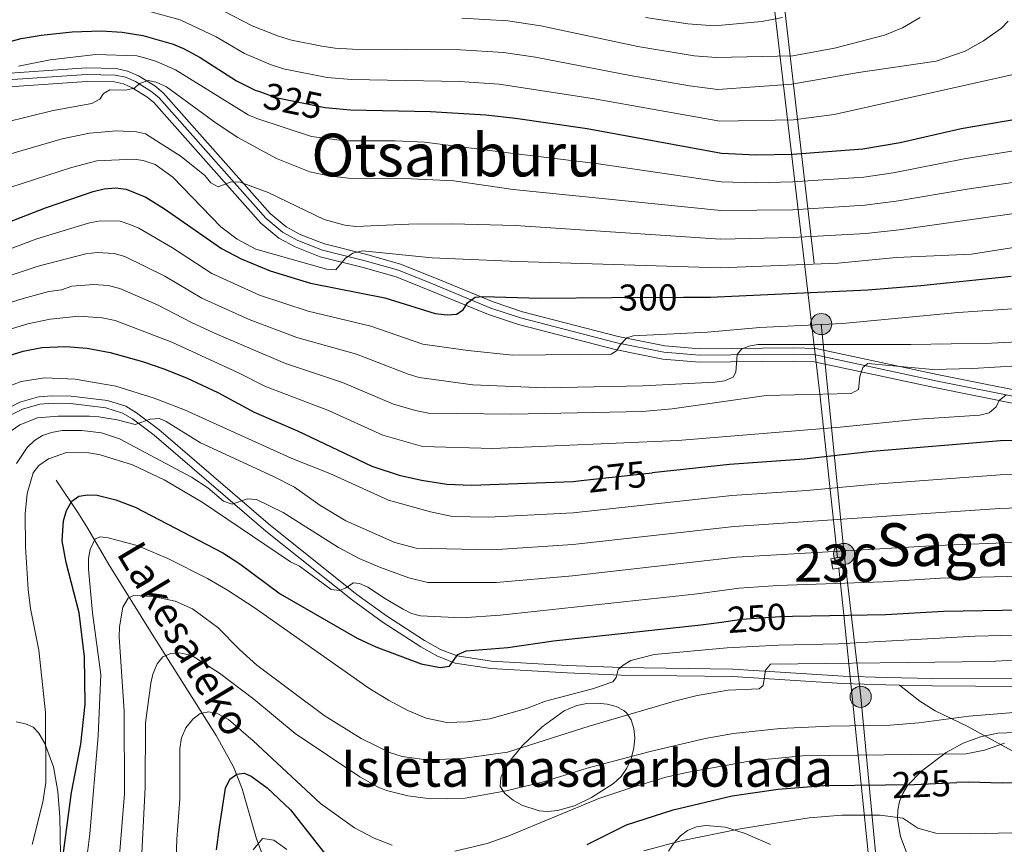
# Model space of a CAD drawing. Units: metres. Extents: x 599915 to 606762, y 4775433 to 4780167.
# Drawn here: x 603505 to 603770, y 4776464 to 4776686 of the extents above; entities that cross this region are included whole.
import ezdxf
from ezdxf.enums import TextEntityAlignment as Align

# ---------------------------------------------------------------- set-up
doc = ezdxf.new("R2010")
doc.units = ezdxf.units.M
doc.header["$MEASUREMENT"] = 0
for name, pattern in [('DGN Style 3', [119.55244000000002, 85.39460000000001, -34.15784000000001]), ('DGN Style 4', [136.71675460000003, 68.31568000000001, -34.15784000000001, 0.08539460000000001, -34.15784000000001]), ('DGN Style 5', [59.77622000000001, 25.61838, -34.15784000000001]), ('DGN Style 7', [170.7892, 76.85514, -34.15784000000001, 25.61838, -34.15784000000001])]:
    doc.linetypes.add(name, pattern=pattern)
for name, color, linetype, lineweight in [('Nivel 11', 7, 'Continuous', 0), ('Nivel 15', 7, 'Continuous', 0), ('Nivel 21', 7, 'Continuous', 0), ('Nivel 22', 7, 'Continuous', 0), ('Nivel 23', 7, 'Continuous', 0), ('Nivel 32', 7, 'Continuous', 0), ('Nivel 34', 7, 'Continuous', 0), ('Nivel 35', 7, 'Continuous', 0), ('Nivel 4', 7, 'Continuous', 0), ('Nivel 41', 7, 'Continuous', 0), ('Nivel 43', 7, 'Continuous', 0), ('Nivel 45', 7, 'Continuous', 0), ('Nivel 48', 7, 'Continuous', 0), ('Nivel 5', 7, 'Continuous', 0), ('Nivel 52', 7, 'Continuous', 0), ('Nivel 54', 7, 'Continuous', 0), ('Nivel 57', 7, 'Continuous', 0), ('Nivel 59', 7, 'Continuous', 0)]:
    doc.layers.add(name, color=color, linetype=linetype, lineweight=lineweight)
doc.styles.add('Style-Arial Narrow', font='txt')
doc.styles.add('Style-Helvetica-Narrow-Oblique', font='txt')
doc.styles.add('Style-Times New Roman', font='txt')
doc.styles.add('Style-timesi', font='timesi.shx', dxfattribs={"bigfont": 'timesibig.shx'})

# ---------------------------------------------------------------- blocks, each defined once
blk = doc.blocks.new('5PELE')
at = {"layer": 'Nivel 32', "linetype": 'Continuous', "lineweight": 0}
h = blk.add_hatch(color=9, dxfattribs=at)
edge = h.paths.add_edge_path()
edge.add_arc((0.003108620643615723, -0.0008579790592193604), 28.49973457508731, 0, 360)
at = {"layer": 'Nivel 32', "color": 252, "linetype": 'Continuous', "lineweight": 0}
blk.add_circle((0.003108620643615723, -0.0008579790592193604, 0.03748042645202077), 28.49973457508731, dxfattribs=at)

msp = doc.modelspace()

# ---------------------------------------------------------------- linework, layer by layer
at = {"layer": 'Nivel 11', "color": 142, "linetype": 'DGN Style 3', "lineweight": 13}
msp.add_polyline3d([(603514.6099999994, 4776562.040000001, 254.65), (603520.4600000009, 4776553.390000001, 248.85), (603522.9100000001, 4776549.49, 246.98), (603529.0700000003, 4776538.9, 244.13), (603540.4699999988, 4776520.57, 236.69), (603557.7600000016, 4776493.279999999, 228.14), (603562.3900000006, 4776484.84, 225.45), (603564.7300000004, 4776478.960000001, 223.71), (603568.6000000015, 4776465.49, 219.89), (603574.6000000015, 4776449.52, 215.65), (603576.7699999996, 4776443.01, 213.78), (603578.5799999982, 4776436.300000001, 211.13), (603581.7199999988, 4776423.41, 205.09), (603584.5700000003, 4776413.810000001, 205), (603591.1499999985, 4776397.4, 200), (603594.7199999988, 4776390.76, 195), (603597.379999999, 4776383.880000001, 190), (603601.1400000006, 4776377.390000001, 185), (603608.7800000012, 4776367.23, 180), (603617.1799999997, 4776357.42, 179.53), (603623.2300000004, 4776353.040000001, 177.94), (603624.0399999991, 4776352.460000001, 177.73)], dxfattribs=at)
at = {"layer": 'Nivel 15', "color": 1, "linetype": 'Continuous', "lineweight": 13, "extrusion": (0.01032013970959013, -0.05451725977022615, 0.9984594949738924), "elevation": -253913.59329393, "flags": 128}
msp.add_lwpolyline([(1481611.52156347, 4573855.427422171), (1481611.52718382, 4573858.311060222), (1481614.000339702, 4573858.311060222), (1481613.994719353, 4573855.42742217), (1481611.52156347, 4573855.427422171)], dxfattribs=at)
at = {"layer": 'Nivel 21', "color": 7, "linetype": 'Continuous', "lineweight": 0}
for points in [[(603471.2100000009, 4776669.49, 324.52), (603522.7899999991, 4776673.02, 316.96), (603530.7800000012, 4776672.85, 315.78), (603533.879999999, 4776672.17, 315.65), (603536.7899999991, 4776670.92, 315.51), (603541.1700000018, 4776668.199999999, 314.9), (603543.4899999984, 4776666.32, 314.57), (603572.2800000012, 4776633.83, 308.59), (603576.6000000015, 4776630.24, 307.7), (603580.4899999984, 4776628.130000001, 306.98), (603586.879999999, 4776625.640000001, 306.17), (603598.2699999996, 4776622.810000001, 304.25), (603607.379999999, 4776620.220000001, 302.48), (603616.6000000015, 4776616.49, 301.51), (603632.3099999987, 4776610.029999999, 299.26), (603640.2199999988, 4776607.380000001, 298.19), (603665.9899999984, 4776600.76, 295.11), (603678.5399999991, 4776598.23, 293.43), (603687.9899999984, 4776597.43, 291.75), (603713.3200000003, 4776597.720000001, 288.46), (603719.2300000004, 4776597.5, 287.71), (603751.8900000006, 4776590.52, 283.54), (603786.1099999994, 4776583.65, 278.55)], [(603785.4699999988, 4776580.1, 278.55), (603751.1600000001, 4776586.98, 283.54), (603718.7800000012, 4776593.9, 287.71), (603713.2699999996, 4776594.109999999, 288.46), (603687.8599999994, 4776593.810000001, 291.75), (603678.0300000012, 4776594.65, 293.43), (603665.1799999997, 4776597.23, 295.11), (603639.1900000013, 4776603.92, 298.19), (603631.0500000007, 4776606.640000001, 299.26), (603615.2399999984, 4776613.140000001, 301.51), (603606.2100000009, 4776616.790000001, 302.48), (603597.3399999999, 4776619.32, 304.25), (603585.7800000012, 4776622.189999999, 306.17), (603578.9699999988, 4776624.84, 306.98), (603574.5700000003, 4776627.24, 307.7), (603569.7600000016, 4776631.220000001, 308.59), (603540.9800000004, 4776663.699999999, 314.57), (603539.0700000003, 4776665.25, 314.9), (603535.1099999994, 4776667.710000001, 315.51), (603532.7699999996, 4776668.710000001, 315.65), (603530.3500000015, 4776669.25, 315.78), (603522.870000001, 4776669.4, 316.96), (603495.4699999988, 4776667.48, 321.19)], [(603500.879999999, 4776581.02, 269.54), (603504.8900000006, 4776583.07, 269.39), (603509.9200000018, 4776584.449999999, 268.86), (603513.5799999982, 4776584.790000001, 268.42), (603518.6700000018, 4776584.67, 268.1), (603528.4400000013, 4776583.49, 267.27), (603533.370000001, 4776581.939999999, 266.6), (603536.3000000007, 4776580.199999999, 266.08), (603542.25, 4776575.710000001, 264.83), (603572.3399999999, 4776549.85, 258.03), (603595.629999999, 4776531.32, 253.62), (603603.6000000015, 4776525.540000001, 252.4), (603613.8299999982, 4776518.869999999, 251.13), (603618.1499999985, 4776516.48, 250.72), (603622.629999999, 4776514.76, 250.29), (603631.8999999985, 4776513.34, 249.15), (603652.3299999982, 4776512.15, 246.84), (603666.8399999999, 4776511.59, 245.31), (603696.870000001, 4776511.199999999, 242.04), (603726.5399999991, 4776509.33, 238.02), (603738.1499999985, 4776508.92, 236.88), (603750.629999999, 4776508.68, 236.72), (603773.7399999984, 4776508.550000001, 238.2)]]:
    msp.add_polyline3d(points, dxfattribs=at)
at = {"layer": 'Nivel 21', "color": 7, "linetype": 'DGN Style 3', "lineweight": 0}
for points in [[(603501.9899999984, 4776579.34, 269.54), (603505.620000001, 4776581.189999999, 269.39), (603510.2800000012, 4776582.470000001, 268.86), (603513.6499999985, 4776582.790000001, 268.42), (603518.5199999996, 4776582.67, 268.1), (603528.0100000016, 4776581.529999999, 267.27), (603532.5500000007, 4776580.1, 266.6), (603535.1799999997, 4776578.529999999, 266.08), (603540.9899999984, 4776574.15, 264.83), (603571.0700000003, 4776548.300000001, 258.03), (603594.4200000018, 4776529.720000001, 253.62), (603602.4699999988, 4776523.890000001, 252.4), (603612.8000000007, 4776517.15, 251.13), (603617.3099999987, 4776514.67, 250.72), (603622.1099999994, 4776512.810000001, 250.29), (603631.6900000013, 4776511.34, 249.15), (603652.2300000004, 4776510.15, 246.84), (603666.7899999991, 4776509.59, 245.31), (603696.7899999991, 4776509.199999999, 242.04), (603726.4400000013, 4776507.33, 238.02), (603738.0899999999, 4776506.92, 236.88), (603741.7600000016, 4776506.85, 236.84)], [(603741.7600000016, 4776506.85, 236.84), (603750.6099999994, 4776506.68, 236.72), (603773.8099999987, 4776506.550000001, 238.2), (603785.1900000013, 4776507.380000001, 238.94)], [(603741.7600000016, 4776506.85, 236.84), (603747.2600000016, 4776502.529999999, 235.22), (603751.3500000015, 4776499.960000001, 234.06), (603760.0100000016, 4776495.85, 231.69), (603775.8299999982, 4776487.09, 227.5), (603780.3200000003, 4776485.18, 226.46), (603788.0799999982, 4776482.98, 224.93), (603806.5700000003, 4776478.790000001, 221.88), (603824.4499999993, 4776474.4, 217.93), (603835.2899999991, 4776472.060000001, 215.4), (603844.1400000006, 4776471.880000001, 213.66), (603867.3000000007, 4776473.630000001, 209.64), (603882.7300000004, 4776475.33, 207.71), (603899.4499999993, 4776477.52, 204.49), (603911.6400000006, 4776479.609999999, 202.55), (603922.0899999999, 4776481.43, 201.4)]]:
    msp.add_polyline3d(points, dxfattribs=at)
at = {"layer": 'Nivel 22', "color": 30, "linetype": 'DGN Style 5', "lineweight": 30, "flags": 128}
for points, elevation in [([(603569.370000001, 4776666.68), (603573.7600000016, 4776665.1), (603587.0399999991, 4776662.34), (603588.0700000003, 4776662.26)], 325), ([(603664.4100000001, 4776611.189999999), (603683.6000000015, 4776611.300000001)], 300), ([(603656.0199999996, 4776561.93), (603675.1099999994, 4776564.02)], 275), ([(603693.7699999996, 4776523.869999999), (603699.1900000013, 4776524.619999999), (603709.7399999984, 4776525.34), (603712.8999999985, 4776525.41)], 250), ([(603738.0100000016, 4776480.060000001), (603745.7300000004, 4776480.15), (603757.2100000009, 4776480.640000001)], 225)]:
    msp.add_lwpolyline(points, dxfattribs=dict(at, elevation=elevation))
at = {"layer": 'Nivel 23', "color": 7, "linetype": 'DGN Style 4', "lineweight": 0}
msp.add_polyline3d([(603471.3000000007, 4776667.76, 324.52), (603522.8299999982, 4776671.279999999, 316.96), (603530.5700000003, 4776671.119999999, 315.78), (603533.3500000015, 4776670.51, 315.65), (603535.9800000004, 4776669.380000001, 315.51), (603540.1700000018, 4776666.779999999, 314.9), (603542.2800000012, 4776665.060000001, 314.57), (603571.0700000003, 4776632.58, 308.59), (603575.620000001, 4776628.800000001, 307.7), (603579.7600000016, 4776626.550000001, 306.98), (603586.3500000015, 4776623.98, 306.17), (603597.8299999982, 4776621.130000001, 304.25), (603606.8200000003, 4776618.57, 302.48), (603615.9499999993, 4776614.880000001, 301.51), (603631.6999999993, 4776608.4, 299.26), (603639.7199999988, 4776605.720000001, 298.19), (603665.6000000015, 4776599.060000001, 295.11), (603678.2899999991, 4776596.51, 293.43), (603687.9299999997, 4776595.689999999, 291.75), (603713.2899999991, 4776595.98, 288.46), (603719.0100000016, 4776595.77, 287.71), (603751.5399999991, 4776588.82, 283.54), (603785.8000000007, 4776581.939999999, 278.55)], dxfattribs=at)
at = {"layer": 'Nivel 32', "color": 6, "linetype": 'DGN Style 7', "lineweight": 0}
msp.add_polyline3d([(603351.1900000013, 4776910.609999999, 478.14), (603442.6999999993, 4776877.540000001, 456.14), (603539.0500000007, 4776822.880000001, 411.13), (603650.6400000006, 4776758.140000001, 372.17), (603709.9600000009, 4776696.83, 349.46), (603720.6700000018, 4776604.08, 295.07), (603726.8200000003, 4776542.199999999, 259.52), (603731.2899999991, 4776503.74, 236.99), (603738.0100000016, 4776434.01, 197.72), (603738.5, 4776393.98, 182.04), (603731.1099999994, 4776377.24, 175.2)], dxfattribs=at)
at = {"layer": 'Nivel 34', "color": 7, "linetype": 'Continuous', "lineweight": 0, "extrusion": (-0.3947345454545843, -0.499051777763221, 0.7714479643735743), "elevation": -2621852.72949721, "flags": 128}
msp.add_lwpolyline([(-2489805.94782518, 3179311.054440375), (-2489728.802648196, 3179211.226124913), (-2489697.710803043, 3179170.301544704)], dxfattribs=at)
at = {"layer": 'Nivel 34', "color": 7, "linetype": 'Continuous', "lineweight": 0}
msp.add_polyline3d([(603725.370000001, 4776538.369999999, 257.34), (603726.6499999985, 4776526.619999999, 250.57), (603734.4299999997, 4776451.24, 207.18), (603736.9499999993, 4776404.91, 184.08)], dxfattribs=at)
at = {"layer": 'Nivel 35', "color": 92, "linetype": 'DGN Style 3', "lineweight": 0}
for points in [[(603637, 4776486.68, 243.51), (603635.4800000004, 4776484.449999999, 242.73), (603634.3599999994, 4776481.99, 241.8), (603634.2300000004, 4776479.560000001, 240.9), (603635.4400000013, 4776477.66, 240.29), (603637.7100000009, 4776475.9, 239.85), (603640.0300000012, 4776474.57, 239.61), (603644.7199999988, 4776473.07, 239.54), (603647.0399999991, 4776472.890000001, 239.63), (603649.6700000018, 4776473.109999999, 239.78), (603654.25, 4776474.4, 240.21), (603658.8099999987, 4776476.6, 240.83), (603664.7100000009, 4776480.4, 241.9), (603666.75, 4776482.26, 242.52), (603668.3599999994, 4776484.560000001, 243.4), (603669.5199999996, 4776487.16, 244.46), (603670.2300000004, 4776489.9, 245.59), (603670.4699999988, 4776492.65, 246.72), (603670.2300000004, 4776495.24, 247.75), (603669.5, 4776497.529999999, 248.59), (603668.2600000016, 4776499.380000001, 249.16), (603667.4899999984, 4776500.050000001, 249.3), (603665.4699999988, 4776501.119999999, 249.44), (603663.0199999996, 4776501.790000001, 249.42), (603660.3099999987, 4776502.060000001, 249.27), (603657.5100000016, 4776501.93, 249.02), (603654.8099999987, 4776501.41, 248.66), (603651.3999999985, 4776499.949999999, 248.02), (603645.5599999987, 4776495.68, 246.48), (603640.2399999984, 4776490.6, 244.78), (603637, 4776486.68, 243.51)], [(603515.8399999999, 4776460.9, 258.87), (603515.75, 4776466.630000001, 260.73), (603515.629999999, 4776471.359999999, 262.81), (603515.120000001, 4776478.279999999, 266.43), (603513.8999999985, 4776484.91, 270.11), (603511.5899999999, 4776491.16, 273.26), (603510.0100000016, 4776493.98, 274.4), (603508.4499999993, 4776495.540000001, 274.99), (603506.3599999994, 4776496.470000001, 275.39), (603503.8900000006, 4776496.960000001, 275.67)], [(603772.9899999984, 4776494.130000001, 234.22), (603768.2600000016, 4776493.98, 234.6), (603763.5500000007, 4776492.99, 234.76), (603758.8900000006, 4776491.220000001, 234.64), (603754.3299999982, 4776488.74, 234.16), (603747.7899999991, 4776483.82, 232.59), (603743.9100000001, 4776479.859999999, 230.93), (603742.6099999994, 4776477.720000001, 230.02), (603741.75, 4776475.51, 229.08), (603741.3099999987, 4776473.23, 228.12), (603741.2300000004, 4776470.9, 227.14), (603742.0300000012, 4776466.140000001, 225.13), (603743.8299999982, 4776461.35, 223.09), (603746.3099999987, 4776456.619999999, 221.05), (603755.2699999996, 4776443.08, 214.8), (603759.6799999997, 4776437.67, 212.12), (603772.4800000004, 4776423.699999999, 205.04)], [(603707.0399999991, 4776463.960000001, 226.15), (603700.1700000018, 4776466.98, 226.75), (603694.870000001, 4776468.6, 227.41), (603689.5899999999, 4776469.130000001, 228.02), (603687.0399999991, 4776468.73, 228.04), (603684.629999999, 4776467.720000001, 227.71), (603682.8099999987, 4776466.35, 227.1), (603680.9699999988, 4776464.300000001, 226.13), (603679.5799999982, 4776462.15, 225.14)]]:
    msp.add_polyline3d(points, dxfattribs=at)
at = {"layer": 'Nivel 4', "color": 30, "linetype": 'Continuous', "lineweight": 30, "flags": 128}
for points, elevation in [([(603479.5899999999, 4776674.040000001), (603505.25, 4776680.92), (603510.620000001, 4776681.859999999), (603518.9499999993, 4776682.710000001), (603526.7300000004, 4776683.02), (603532.379999999, 4776682.699999999), (603537.9400000013, 4776681.77), (603546.129999999, 4776679.460000001), (603548.8999999985, 4776678.27), (603553.4200000018, 4776675.810000001), (603563.2100000009, 4776669.540000001), (603568.25, 4776667.08), (603569.370000001, 4776666.68)], 325), ([(603588.0700000003, 4776662.26), (603593.9400000013, 4776661.790000001), (603615.4200000018, 4776661.279999999), (603630.3200000003, 4776660.380000001), (603638.379999999, 4776659.550000001), (603657.6400000006, 4776656.76), (603693.7899999991, 4776650.119999999), (603703.1499999985, 4776649.65), (603712.9100000001, 4776649.84), (603731.8599999994, 4776651.26), (603741.9699999988, 4776652.970000001), (603758.3399999999, 4776656.689999999), (603773.5799999982, 4776659.310000001)], 325), ([(603495.1099999994, 4776628.91), (603511.8099999987, 4776635.34), (603524.5799999982, 4776639.74), (603527.5300000012, 4776640.48), (603530.620000001, 4776640.74), (603533.5, 4776640.390000001), (603538.8200000003, 4776638.210000001), (603543.8500000015, 4776635.140000001), (603559.1900000013, 4776624.390000001), (603564.4899999984, 4776621.68), (603572.2300000004, 4776618.41), (603583.1499999985, 4776615.08), (603603.1700000018, 4776611.1), (603616.6700000018, 4776606.939999999), (603619.9299999997, 4776606.58), (603622.4400000013, 4776606.73), (603624.2800000012, 4776607.92), (603625.4499999993, 4776609.779999999), (603627.4499999993, 4776611.300000001), (603629.5300000012, 4776611.51), (603645.0799999982, 4776611.08), (603664.4100000001, 4776611.189999999)], 300), ([(603683.6000000015, 4776611.300000001), (603690.8200000003, 4776611.34), (603733.25, 4776613.27), (603747.4800000004, 4776614.439999999), (603771.8500000015, 4776616.960000001)], 300), ([(603495.2899999991, 4776593.59), (603505.7300000004, 4776596.800000001), (603510.7899999991, 4776597.75), (603517.2800000012, 4776598.07), (603522.9499999993, 4776597.58), (603529.1499999985, 4776596.43), (603537.870000001, 4776593.970000001), (603543.6799999997, 4776592.029999999), (603549.7600000016, 4776589.560000001), (603558.2100000009, 4776585.66), (603567.9899999984, 4776580.359999999), (603579.629999999, 4776575.369999999), (603599.6400000006, 4776565.790000001), (603606.9800000004, 4776563.4), (603613, 4776562.02), (603619.8900000006, 4776561.02), (603626.5, 4776560.75), (603653.9100000001, 4776561.699999999), (603656.0199999996, 4776561.93)], 275), ([(603786.7199999988, 4776572.76), (603768.9100000001, 4776572.640000001), (603734.3900000006, 4776569.77), (603716.1000000015, 4776567.73), (603695.9400000013, 4776566.290000001), (603675.1099999994, 4776564.02)], 275), ([(603516.3500000015, 4776459.800000001), (603518.7300000004, 4776477.93), (603521.3099999987, 4776490.99), (603522.4400000013, 4776501.710000001), (603522.2399999984, 4776514.48), (603520.8399999999, 4776526.35), (603517.3399999999, 4776539.9), (603516.25, 4776545.699999999), (603516.6099999994, 4776551.1), (603517.3900000006, 4776553.880000001), (603518.8200000003, 4776556.390000001), (603520.7899999991, 4776557.720000001), (603523.1600000001, 4776558.130000001), (603525.6600000001, 4776558.01), (603530.6900000013, 4776556.76), (603535.879999999, 4776554.82), (603559.5, 4776542.52), (603564.0700000003, 4776539.529999999), (603574.9499999993, 4776531.460000001), (603595.6900000013, 4776519.5), (603600.7699999996, 4776517.189999999), (603612.9299999997, 4776512.65), (603618.0799999982, 4776511.630000001), (603620.5399999991, 4776512.01), (603622.8399999999, 4776515.140000001), (603625.0300000012, 4776516.15), (603636.2300000004, 4776517.01), (603648.5799999982, 4776518.790000001), (603688.2600000016, 4776523.109999999), (603693.7699999996, 4776523.869999999)], 250), ([(603712.8999999985, 4776525.41), (603738.0700000003, 4776525.9), (603753.620000001, 4776526.790000001), (603774.6999999993, 4776527.109999999)], 250), ([(603557.8599999994, 4776462.560000001), (603558.620000001, 4776468.640000001), (603560.2300000004, 4776479.140000001), (603561.4499999993, 4776481.58), (603563.2800000012, 4776482.9), (603565.2600000016, 4776483.18), (603567.1099999994, 4776482.4), (603571.4800000004, 4776479.26), (603577.7199999988, 4776473.27), (603589.129999999, 4776458.800000001)], 225), ([(603657.6400000006, 4776463.949999999), (603668.1999999993, 4776469.23), (603680.7800000012, 4776473.310000001), (603696.7100000009, 4776477.1), (603709.0899999999, 4776478.880000001), (603721.3299999982, 4776479.869999999), (603738.0100000016, 4776480.060000001)], 225), ([(603777.8200000003, 4776480.77), (603769.3900000006, 4776480.52), (603760.3500000015, 4776480.77), (603757.2100000009, 4776480.640000001)], 225)]:
    msp.add_lwpolyline(points, dxfattribs=dict(at, elevation=elevation))
at = {"layer": 'Nivel 5', "color": 30, "linetype": 'Continuous', "lineweight": 0, "flags": 128}
for points, elevation in [([(603539.5100000016, 4776688.300000001), (603548, 4776685.960000001), (603557.75, 4776681.359999999), (603565.3200000003, 4776676.949999999), (603572.5700000003, 4776673.890000001), (603575.8999999985, 4776672.779999999), (603587.6499999985, 4776670.41), (603594.1799999997, 4776669.949999999), (603623.2300000004, 4776669.35), (603633.9499999993, 4776668.66), (603659.1099999994, 4776664.800000001), (603693.3200000003, 4776658.68), (603713.2199999988, 4776659.060000001), (603724.120000001, 4776660.529999999), (603778.8299999982, 4776672.73)], 330), ([(603559.9699999988, 4776688.26), (603567.4299999997, 4776684.35), (603574.5399999991, 4776681.550000001), (603578.0399999991, 4776680.470000001), (603586.1700000018, 4776678.92), (603589.7699999996, 4776678.359999999), (603594.4100000001, 4776678.109999999), (603623.5599999987, 4776677.869999999), (603635.0899999999, 4776677.189999999), (603643.7199999988, 4776675.960000001), (603669.1900000013, 4776671.01), (603685.2199999988, 4776668.24), (603692.8399999999, 4776667.24), (603712.7100000009, 4776668.699999999), (603730.7199999988, 4776671.779999999), (603751.5899999999, 4776674.83), (603759.4200000018, 4776677.540000001), (603764.3399999999, 4776680.310000001), (603769.1999999993, 4776683.77), (603771.0300000012, 4776685.619999999)], 335), ([(603623.879999999, 4776686.390000001), (603636.2300000004, 4776685.720000001), (603645.1499999985, 4776684.35), (603671.2899999991, 4776678.82), (603686.4699999988, 4776676.279999999), (603692.370000001, 4776675.800000001), (603713.0599999987, 4776676.32), (603724.2199999988, 4776678.35), (603737.6799999997, 4776681.859999999), (603742.5399999991, 4776683.869999999), (603747.2899999991, 4776686.65)], 340), ([(603673.379999999, 4776686.619999999), (603684.7699999996, 4776684.859999999), (603691.8900000006, 4776684.359999999), (603704.6700000018, 4776685.49), (603710.1999999993, 4776686.58)], 345), ([(603504.5100000016, 4776673.540000001), (603512.9899999984, 4776675.210000001), (603525.2899999991, 4776676.640000001), (603536.370000001, 4776676.32), (603538.7800000012, 4776675.66), (603541.6499999985, 4776674.76), (603546.8000000007, 4776672.550000001), (603566.379999999, 4776660.41), (603568.6700000018, 4776659.4), (603583.4200000018, 4776654.58), (603592.2600000016, 4776653.439999999), (603605.9699999988, 4776653.390000001), (603613.870000001, 4776653.040000001), (603637.0599999987, 4776650.050000001), (603660.0899999999, 4776647.279999999), (603693.6999999993, 4776642.390000001), (603703.1799999997, 4776642.1), (603712.9800000004, 4776642.34), (603732.1400000006, 4776643.66), (603740.0500000007, 4776644.83), (603759.1499999985, 4776648.550000001), (603774.7199999988, 4776651.029999999)], 320), ([(603494.0599999987, 4776656.689999999), (603513.8000000007, 4776661.550000001), (603524.2100000009, 4776663.449999999), (603526.4100000001, 4776664.630000001), (603527.3500000015, 4776666.109999999), (603529.0599999987, 4776667.17), (603533.2800000012, 4776667.07), (603535.7199999988, 4776667.58), (603537.0899999999, 4776668.800000001), (603539.4600000009, 4776669.609999999), (603541.5700000003, 4776669.220000001), (603544.3500000015, 4776667.92), (603557.6999999993, 4776658.140000001), (603563.5399999991, 4776654.32), (603573.9899999984, 4776648.68), (603582.9699999988, 4776645.08), (603588.0700000003, 4776643.98), (603593.379999999, 4776643.32), (603608.4200000018, 4776643.25), (603621.7300000004, 4776642.619999999), (603637.6799999997, 4776640.34), (603693.6000000015, 4776634.65), (603713.0599999987, 4776634.85), (603732.4100000001, 4776636.060000001), (603740.8399999999, 4776637.140000001), (603759.9699999988, 4776640.41), (603775.8599999994, 4776642.74)], 315), ([(603496.7399999984, 4776648.32), (603516.2899999991, 4776653.9), (603523.629999999, 4776655.49), (603530.879999999, 4776656.060000001), (603536.2899999991, 4776655.82), (603538.7399999984, 4776655.290000001), (603548.3200000003, 4776649.17), (603554.6799999997, 4776644.07), (603556.2699999996, 4776642.1), (603558.25, 4776641.060000001), (603561.8099999987, 4776642.4), (603564.1799999997, 4776642.279999999), (603571.75, 4776639.460000001), (603586.8399999999, 4776632.210000001), (603592.379999999, 4776630.66), (603595.3399999999, 4776630.32), (603609.5799999982, 4776630.939999999), (603621.3099999987, 4776631.02), (603638.3000000007, 4776630.640000001), (603693.5100000016, 4776626.92), (603713.1400000006, 4776627.35), (603732.6900000013, 4776628.460000001), (603741.629999999, 4776629.460000001), (603777.0100000016, 4776634.460000001)], 310), ([(603492.129999999, 4776637.640000001), (603518.7800000012, 4776646.25), (603525.5799999982, 4776647.98), (603535.6000000015, 4776648.43), (603538.0700000003, 4776648.07), (603541.2699999996, 4776647.02), (603546.0399999991, 4776643.619999999), (603559.0300000012, 4776630.25), (603563.370000001, 4776626.9), (603568.4499999993, 4776624.23), (603587.4400000013, 4776618.82), (603589.9400000013, 4776618.689999999), (603592.4299999997, 4776621.74), (603594.5, 4776623.140000001), (603597.1099999994, 4776623.75), (603615.879999999, 4776621.880000001), (603638.9200000018, 4776620.939999999), (603693.4100000001, 4776619.189999999), (603725.1999999993, 4776620.460000001), (603740.8099999987, 4776622.040000001), (603761.1000000015, 4776622.939999999), (603794.6499999985, 4776628.210000001)], 305), ([(603497.2399999984, 4776622.48), (603509.4400000013, 4776626.99), (603523.620000001, 4776631.369999999), (603526.6099999994, 4776631.9), (603531.879999999, 4776631.74), (603534.4800000004, 4776630.84), (603536.879999999, 4776629.859999999), (603545.9299999997, 4776624.609999999), (603556.5500000007, 4776617.73), (603569.4200000018, 4776611.859999999), (603582.5399999991, 4776607.550000001), (603599.3599999994, 4776603.52), (603613.3500000015, 4776598.689999999), (603625.4600000009, 4776596.970000001), (603637.620000001, 4776595.67), (603664.1099999994, 4776595.949999999), (603665.5599999987, 4776596.890000001), (603666.6000000015, 4776598.609999999), (603668.3399999999, 4776600.41), (603670.0199999996, 4776600.869999999), (603690.0399999991, 4776601.91), (603704.1400000006, 4776603.18), (603726.4100000001, 4776604.23), (603757.5, 4776607.18), (603788.1499999985, 4776609.26)], 295), ([(603486.0300000012, 4776611.790000001), (603509.7800000012, 4776619.68), (603522.6499999985, 4776622.99), (603525.6999999993, 4776623.32), (603530.2600000016, 4776623.08), (603533.1499999985, 4776622.24), (603543.9100000001, 4776616.949999999), (603553.9100000001, 4776611.07), (603566.620000001, 4776605.310000001), (603579.4800000004, 4776600.5), (603595.5599999987, 4776595.939999999), (603609.4100000001, 4776590.6), (603612.370000001, 4776589.73), (603626.879999999, 4776587.699999999), (603646.25, 4776586.9), (603672.620000001, 4776587.439999999), (603691.9899999984, 4776588.48), (603694.620000001, 4776588.76), (603696.9100000001, 4776589.76), (603697.6400000006, 4776591.15), (603698.0100000016, 4776595.9), (603699.1900000013, 4776597.359999999), (603701.1600000001, 4776598.16), (603703.629999999, 4776598.560000001), (603744.7800000012, 4776598.540000001), (603766.5300000012, 4776598.93), (603780.629999999, 4776599.68)], 290), ([(603489.120000001, 4776605.720000001), (603505.7600000016, 4776611), (603512.6999999993, 4776612.859999999), (603516.0399999991, 4776613.300000001), (603518.870000001, 4776614.279999999), (603524.7800000012, 4776614.74), (603528.6499999985, 4776614.43), (603531.8200000003, 4776613.630000001), (603541.8999999985, 4776609.290000001), (603551.2699999996, 4776604.41), (603557.9299999997, 4776601.390000001), (603576.4100000001, 4776593.460000001), (603591.75, 4776588.359999999), (603605.5199999996, 4776582.529999999), (603611.3900000006, 4776580.77), (603614.8999999985, 4776580.08), (603637.3099999987, 4776579.810000001), (603672.5, 4776580.540000001), (603680.5199999996, 4776581.25), (603705.8299999982, 4776584.82), (603728.75, 4776585.35), (603730.7300000004, 4776586.42), (603731.1000000015, 4776589.98), (603731.879999999, 4776592.359999999), (603733.1900000013, 4776593.42), (603750.7300000004, 4776591.810000001), (603761.3999999985, 4776592.1), (603773.3999999985, 4776592.869999999)], 285), ([(603492.2100000009, 4776599.66), (603506.9699999988, 4776604.130000001), (603512.9899999984, 4776605.369999999), (603520.7300000004, 4776606.23), (603527.0300000012, 4776605.77), (603530.4899999984, 4776605.029999999), (603545.7600000016, 4776599.220000001), (603563.7300000004, 4776590.960000001), (603571.0199999996, 4776587.300000001), (603587.9400000013, 4776580.779999999), (603602.5799999982, 4776574.16), (603613.2699999996, 4776571.15), (603632.25, 4776570.6), (603682.0599999987, 4776572.74), (603725.8000000007, 4776576.290000001), (603746.870000001, 4776578.49), (603763.3399999999, 4776579.540000001), (603765.8500000015, 4776580.210000001), (603767.8000000007, 4776581.779999999), (603768.6000000015, 4776583.529999999), (603770.4400000013, 4776584.99)], 280), ([(603800.4899999984, 4776564), (603768.8500000015, 4776563.51), (603735.129999999, 4776561), (603716.8299999982, 4776559.290000001), (603696.5899999999, 4776557.960000001), (603653.8399999999, 4776553.220000001), (603631.0500000007, 4776552.08), (603621.3299999982, 4776552.310000001), (603615.4699999988, 4776553.560000001), (603604.1799999997, 4776556.689999999), (603588.3500000015, 4776563.82), (603577.9200000018, 4776567.970000001), (603549.2399999984, 4776580.99), (603541.0500000007, 4776584.109999999), (603530.75, 4776587.34), (603519.7800000012, 4776589.27), (603511.4899999984, 4776589.6), (603505.1900000013, 4776588.58), (603499.4699999988, 4776586.5)], 270), ([(603502.5500000007, 4776575.300000001), (603504.8900000006, 4776576.960000001), (603509.629999999, 4776578.82), (603515.1499999985, 4776579.26), (603523.5899999999, 4776579.32), (603526.1000000015, 4776579.07), (603531.1099999994, 4776578.300000001), (603535.9400000013, 4776577.01), (603539.9400000013, 4776578.49), (603542.4400000013, 4776578.630000001), (603544.2899999991, 4776577.85), (603553.4899999984, 4776572.07), (603573.1600000001, 4776563.040000001), (603578.8000000007, 4776560.130000001), (603585.6799999997, 4776555.290000001), (603592.629999999, 4776551.08), (603605.8500000015, 4776545.25), (603611.5899999999, 4776543.710000001), (603632.1000000015, 4776543.290000001), (603653.7699999996, 4776544.75), (603697.2399999984, 4776549.619999999), (603768.7899999991, 4776554.390000001), (603796.3099999987, 4776555.369999999)], 265), ([(603503.9299999997, 4776566.57), (603506.8500000015, 4776570.890000001), (603508.8099999987, 4776572.75), (603510.9499999993, 4776574.040000001), (603513.3999999985, 4776574.92), (603516.2800000012, 4776575.43), (603521.5799999982, 4776575.460000001), (603526.8599999994, 4776574.83), (603531.7100000009, 4776573.17), (603551.0500000007, 4776562.85), (603555.4899999984, 4776559.99), (603559.6600000001, 4776556.439999999), (603562.0500000007, 4776555.630000001), (603566.1099999994, 4776557), (603568.620000001, 4776556.890000001), (603575.7600000016, 4776553.369999999), (603590.6999999993, 4776543.939999999), (603596.2300000004, 4776540.98), (603601.9400000013, 4776538.5), (603609.6000000015, 4776535.77), (603614.6900000013, 4776534.49), (603633.1499999985, 4776534.51), (603653.6900000013, 4776536.279999999), (603697.8900000006, 4776541.290000001), (603751.9100000001, 4776544.48), (603774.379999999, 4776545.34)], 260), ([(603508.1999999993, 4776463.99), (603511.0899999999, 4776475.41), (603511.870000001, 4776480.640000001), (603511.8000000007, 4776499.48), (603509.9499999993, 4776516.33), (603507.7699999996, 4776527.540000001), (603507.0899999999, 4776532.66), (603506.3599999994, 4776544.130000001), (603506.3099999987, 4776552.970000001), (603506.8000000007, 4776558.51), (603508.4800000004, 4776564.060000001), (603510, 4776566.040000001), (603512.5500000007, 4776567.77), (603517.4600000009, 4776569.48), (603523.4800000004, 4776569.42), (603526.5100000016, 4776568.91), (603535.2300000004, 4776566.189999999), (603543.6900000013, 4776562.15), (603554, 4776556.15), (603577.7699999996, 4776540.109999999), (603580.1999999993, 4776538.9), (603588.6700000018, 4776532.630000001), (603590.9200000018, 4776532.380000001), (603592.629999999, 4776533.050000001), (603594.7399999984, 4776534.43), (603596.3099999987, 4776534.25), (603598.6099999994, 4776533.27), (603603.3200000003, 4776530.08), (603608.0799999982, 4776527.34), (603610.2899999991, 4776526.18), (603612.7699999996, 4776525.5), (603623.9100000001, 4776525), (603634.1999999993, 4776525.720000001), (603687.3599999994, 4776531.48), (603698.5399999991, 4776532.960000001), (603708.9699999988, 4776533.68), (603737.3399999999, 4776534.68), (603752.7699999996, 4776535.630000001), (603774.5399999991, 4776536.220000001)], 255), ([(603522.2300000004, 4776455.4), (603523.75, 4776466.880000001), (603525.9499999993, 4776493.24), (603526.6600000001, 4776509.74), (603524.4499999993, 4776526.33), (603523.3299999982, 4776538.060000001), (603523.3099999987, 4776540.960000001), (603523.7800000012, 4776543.41), (603525.129999999, 4776546.24), (603526.5700000003, 4776546.77), (603528.6900000013, 4776546.52), (603536.4699999988, 4776544.439999999), (603544.6900000013, 4776540.93), (603555.379999999, 4776535.609999999), (603560.8000000007, 4776532.48), (603567.9400000013, 4776527.77), (603598.8500000015, 4776506.08), (603604.1000000015, 4776502.82), (603609.3599999994, 4776500.07), (603614.25, 4776497.99), (603619.8900000006, 4776496.84), (603625.3299999982, 4776497), (603631.3900000006, 4776497.82), (603641.2800000012, 4776500.57), (603646.3900000006, 4776502.529999999), (603659.0300000012, 4776505.85), (603664.5500000007, 4776507.77), (603665.4600000009, 4776508.960000001), (603665.9800000004, 4776511.08), (603667.2899999991, 4776512.27), (603669.4400000013, 4776513.550000001), (603675.7100000009, 4776515.09), (603695.3399999999, 4776516.92), (603709.1700000018, 4776517.66), (603725.25, 4776518.01), (603762.1499999985, 4776520.08), (603776.5100000016, 4776520.41)], 245), ([(603531.5700000003, 4776460.060000001), (603533.0500000007, 4776477.6), (603532.9200000018, 4776499.880000001), (603531.6099999994, 4776519.9), (603531.7300000004, 4776522.540000001), (603532.620000001, 4776527.890000001), (603534.0599999987, 4776530.33), (603535.5, 4776531), (603540.7800000012, 4776530.77), (603546.7199999988, 4776529.48), (603551.3299999982, 4776527.460000001), (603558.1400000006, 4776522.380000001), (603563.9699999988, 4776516.470000001), (603568.6999999993, 4776512.210000001), (603586.8299999982, 4776498.74), (603596.8099999987, 4776492.529999999), (603604.6999999993, 4776488.67), (603607.8599999994, 4776487.66), (603612.9899999984, 4776486.939999999), (603616.1600000001, 4776486.779999999), (603624.7300000004, 4776487.23), (603636.1400000006, 4776488.84), (603658.1600000001, 4776495.859999999), (603681.1900000013, 4776502.59), (603687.2399999984, 4776504.07), (603695.620000001, 4776505.51), (603703.9699999988, 4776505.880000001), (603705.0199999996, 4776506.810000001), (603705.6600000001, 4776510.9), (603706.9699999988, 4776512.49), (603766.0100000016, 4776513.24), (603779.0599999987, 4776513.970000001)], 240), ([(603537.7199999988, 4776461.66), (603538.5700000003, 4776479.34), (603538.7399999984, 4776496.74), (603540.129999999, 4776507.42), (603540.7100000009, 4776509.85), (603541.8099999987, 4776512.57), (603543.379999999, 4776514.5), (603545.4800000004, 4776515.359999999), (603547.9800000004, 4776515.529999999), (603551.1499999985, 4776514.869999999), (603558.5899999999, 4776510.119999999), (603567.8299999982, 4776503.1), (603578.9600000009, 4776493.859999999), (603596.4200000018, 4776482.18), (603601.3200000003, 4776479.439999999), (603603.629999999, 4776478.5), (603609.370000001, 4776477.109999999), (603615.4400000013, 4776476.23), (603624.7899999991, 4776476.43), (603635.8599999994, 4776478.460000001), (603645.8599999994, 4776480.890000001), (603657.6000000015, 4776484.540000001), (603674.2800000012, 4776488.960000001), (603689.4200000018, 4776492.48), (603697.0599999987, 4776493.84), (603709.5700000003, 4776495.23), (603722.879999999, 4776495.83), (603739.2199999988, 4776496.060000001), (603746.9800000004, 4776496.76), (603760.4299999997, 4776498.560000001), (603777.0300000012, 4776499.85)], 235), ([(603546.1099999994, 4776437.58), (603547.1099999994, 4776465.390000001), (603547.9800000004, 4776476.210000001), (603547.9100000001, 4776489.790000001), (603548.4200000018, 4776492.689999999), (603549.5899999999, 4776495.34), (603551.4299999997, 4776497.720000001), (603553.3900000006, 4776499.25), (603555.7600000016, 4776499.720000001), (603558.1900000013, 4776499.16), (603561.0500000007, 4776497.640000001), (603567.6700000018, 4776491.880000001), (603585.8500000015, 4776475.040000001), (603594.9600000009, 4776468.449999999), (603600.25, 4776465.710000001), (603605.1099999994, 4776463.82)], 230), ([(603622, 4776462.18), (603630.75, 4776464.279999999), (603636.5, 4776466.32), (603660.8200000003, 4776476.35), (603669.8999999985, 4776479.43), (603678.8500000015, 4776482.119999999), (603684.8999999985, 4776483.48), (603701.7600000016, 4776486.470000001), (603715.5799999982, 4776487.869999999), (603759.7399999984, 4776488.390000001), (603764.6799999997, 4776489.369999999), (603770.0100000016, 4776491.220000001)], 230), ([(603672.9299999997, 4776462.24), (603682.9699999988, 4776464.949999999), (603698.879999999, 4776468.220000001), (603717.4100000001, 4776471.16), (603726.1999999993, 4776471.83), (603736.5399999991, 4776471.91), (603742.6099999994, 4776471.02), (603746.7100000009, 4776468.41), (603751.5500000007, 4776467.040000001), (603760.9400000013, 4776466.880000001), (603775.6900000013, 4776467.189999999)], 220), ([(603567.7199999988, 4776462.57), (603570.1700000018, 4776465.58), (603573.2300000004, 4776465.18), (603576.7199999988, 4776462.67)], 220)]:
    msp.add_lwpolyline(points, dxfattribs=dict(at, elevation=elevation))
at = {"layer": 'Nivel 52', "color": 1, "linetype": 'Continuous', "lineweight": 0}
msp.add_3dface([(603723.7600000016, 4776538.060000001, 260.06), (603726.1900000013, 4776538.52, 260.06), (603725.6600000001, 4776541.35, 260.22), (603723.2300000004, 4776540.890000001, 260.22)], dxfattribs=at)
at = {"layer": 'Nivel 54', "color": 23, "linetype": 'Continuous', "lineweight": 0}
for points in [[(603786.1099999994, 4776583.65, 278.55), (603751.8900000006, 4776590.52, 283.54), (603719.2300000004, 4776597.5, 287.71), (603713.3200000003, 4776597.720000001, 288.46), (603687.9899999984, 4776597.43, 291.75), (603678.5399999991, 4776598.23, 293.43), (603665.9899999984, 4776600.76, 295.11), (603640.2199999988, 4776607.380000001, 298.19), (603632.3099999987, 4776610.029999999, 299.26), (603616.6000000015, 4776616.49, 301.51), (603607.379999999, 4776620.220000001, 302.48), (603598.2699999996, 4776622.810000001, 304.25), (603586.879999999, 4776625.640000001, 306.17), (603580.4899999984, 4776628.130000001, 306.98), (603576.6000000015, 4776630.24, 307.7), (603572.2800000012, 4776633.83, 308.59), (603543.4899999984, 4776666.32, 314.57), (603541.1700000018, 4776668.199999999, 314.9), (603536.7899999991, 4776670.92, 315.51), (603533.879999999, 4776672.17, 315.65), (603530.7800000012, 4776672.85, 315.78), (603522.7899999991, 4776673.02, 316.96), (603471.2100000009, 4776669.49, 324.52)], [(603495.4699999988, 4776667.48, 321.19), (603522.870000001, 4776669.4, 316.96), (603530.3500000015, 4776669.25, 315.78), (603532.7699999996, 4776668.710000001, 315.65), (603535.1099999994, 4776667.710000001, 315.51), (603539.0700000003, 4776665.25, 314.9), (603540.9800000004, 4776663.699999999, 314.57), (603569.7600000016, 4776631.220000001, 308.59), (603574.5700000003, 4776627.24, 307.7), (603578.9699999988, 4776624.84, 306.98), (603585.7800000012, 4776622.189999999, 306.17), (603597.3399999999, 4776619.32, 304.25), (603606.2100000009, 4776616.790000001, 302.48), (603615.2399999984, 4776613.140000001, 301.51), (603631.0500000007, 4776606.640000001, 299.26), (603639.1900000013, 4776603.92, 298.19), (603665.1799999997, 4776597.23, 295.11), (603678.0300000012, 4776594.65, 293.43), (603687.8599999994, 4776593.810000001, 291.75), (603713.2699999996, 4776594.109999999, 288.46), (603718.7800000012, 4776593.9, 287.71), (603751.1600000001, 4776586.98, 283.54), (603785.4699999988, 4776580.1, 278.55)]]:
    msp.add_polyline3d(points, dxfattribs=at)
at = {"layer": 'Nivel 57', "color": 92, "linetype": 'DGN Style 3', "lineweight": 0}
msp.add_polyline3d([(603772.4800000004, 4776423.699999999, 205.04), (603759.6799999997, 4776437.67, 212.12), (603755.2699999996, 4776443.08, 214.8), (603746.3099999987, 4776456.619999999, 221.05), (603743.8299999982, 4776461.35, 223.09), (603742.0300000012, 4776466.140000001, 225.13), (603741.2300000004, 4776470.9, 227.14), (603741.3099999987, 4776473.23, 228.12), (603741.75, 4776475.51, 229.08), (603742.6099999994, 4776477.720000001, 230.02), (603743.9100000001, 4776479.859999999, 230.93), (603747.7899999991, 4776483.82, 232.59), (603754.3299999982, 4776488.74, 234.16), (603758.8900000006, 4776491.220000001, 234.64), (603763.5500000007, 4776492.99, 234.76), (603768.2600000016, 4776493.98, 234.6), (603772.9899999984, 4776494.130000001, 234.22)], dxfattribs=at)
at = {"layer": 'Nivel 59', "color": 7, "linetype": 'Continuous', "lineweight": 0}
msp.add_polyline3d([(603637, 4776486.68, 243.51), (603635.4800000004, 4776484.449999999, 242.73), (603634.3599999994, 4776481.99, 241.8), (603634.2300000004, 4776479.560000001, 240.9), (603635.4400000013, 4776477.66, 240.29), (603637.7100000009, 4776475.9, 239.85), (603640.0300000012, 4776474.57, 239.61), (603644.7199999988, 4776473.07, 239.54), (603647.0399999991, 4776472.890000001, 239.63), (603649.6700000018, 4776473.109999999, 239.78), (603654.25, 4776474.4, 240.21), (603658.8099999987, 4776476.6, 240.83), (603664.7100000009, 4776480.4, 241.9), (603666.75, 4776482.26, 242.52), (603668.3599999994, 4776484.560000001, 243.4), (603669.5199999996, 4776487.16, 244.46), (603670.2300000004, 4776489.9, 245.59), (603670.4699999988, 4776492.65, 246.72), (603670.2300000004, 4776495.24, 247.75), (603669.5, 4776497.529999999, 248.59), (603668.2600000016, 4776499.380000001, 249.16), (603667.4899999984, 4776500.050000001, 249.3), (603665.4699999988, 4776501.119999999, 249.44), (603663.0199999996, 4776501.790000001, 249.42), (603660.3099999987, 4776502.060000001, 249.27), (603657.5100000016, 4776501.93, 249.02), (603654.8099999987, 4776501.41, 248.66), (603651.3999999985, 4776499.949999999, 248.02), (603645.5599999987, 4776495.68, 246.48), (603640.2399999984, 4776490.6, 244.78)], close=True, dxfattribs=at)
for points in [[(603515.8399999999, 4776460.9, 258.87), (603515.75, 4776466.630000001, 260.73), (603515.629999999, 4776471.359999999, 262.81), (603515.120000001, 4776478.279999999, 266.43), (603513.8999999985, 4776484.91, 270.11), (603511.5899999999, 4776491.16, 273.26), (603510.0100000016, 4776493.98, 274.4), (603508.4499999993, 4776495.540000001, 274.99), (603506.3599999994, 4776496.470000001, 275.39), (603503.8900000006, 4776496.960000001, 275.67)], [(603707.0399999991, 4776463.960000001, 226.15), (603700.1700000018, 4776466.98, 226.75), (603694.870000001, 4776468.6, 227.41), (603689.5899999999, 4776469.130000001, 228.02), (603687.0399999991, 4776468.73, 228.04), (603684.629999999, 4776467.720000001, 227.71), (603682.8099999987, 4776466.35, 227.1), (603680.9699999988, 4776464.300000001, 226.13), (603679.5799999982, 4776462.15, 225.14)]]:
    msp.add_polyline3d(points, dxfattribs=at)

# ---------------------------------------------------------------- block references
at = {"layer": 'Nivel 32', "color": 252, "linetype": 'Continuous', "lineweight": 0, "xscale": 0.1000009313241567, "yscale": 0.1000009313241567, "zscale": 0.1000009313241567}
for p in [(603720.6700000018, 4776604.08, 295.07), (603726.8200000003, 4776542.199999999, 259.52), (603731.2899999991, 4776503.74, 236.99)]:
    msp.add_blockref('5PELE', p, dxfattribs=at)

# ---------------------------------------------------------------- texts
at = {"layer": 'Nivel 41', "color": 7, "linetype": 'Continuous', "lineweight": 0, "style": 'Style-Helvetica-Narrow-Oblique'}
for s, height, rotation, p in [('325', 6.99996, 348.2701285561873, (603578.4404648505, 4776664.129263492, 325)), ('300', 6.99996, 0.3344073903081736, (603674.0153012127, 4776611.246588068, 300)), ('275', 6.99996, 6.242314290780389, (603665.6280848011, 4776562.979761943, 275)), ('250', 6.99996, 3.912912784009868, (603703.3583868742, 4776524.907460207, 250)), ('225', 6.9999, 2.420501013127913, (603747.6410931349, 4776480.234947979, 225))]:
    msp.add_text(s, height=height, rotation=rotation, dxfattribs=at).set_placement(p, align=Align.MIDDLE_CENTER)
at = {"layer": 'Nivel 43', "color": 142, "linetype": 'Continuous', "lineweight": 0, "style": 'Style-timesi'}
msp.add_text('Lakesateko', height=7.999980000000001, rotation=300.8051694364165, dxfattribs=at).set_placement((603530.7300000004, 4776542.34, 244.58))
at = {"layer": 'Nivel 45', "color": 7, "linetype": 'Continuous', "lineweight": 0, "style": 'Style-Times New Roman'}
for s, p in [('Otsanburu', (603622.4168685451, 4776649.589979999, 318.75)), ('Sagarbakoitzeta', (603795.3338170424, 4776544.69998, 258.6))]:
    msp.add_text(s, height=11.49996, dxfattribs=at).set_placement(p, align=Align.MIDDLE_CENTER)
at = {"layer": 'Nivel 48', "color": 1, "linetype": 'Continuous', "lineweight": 0, "style": 'Style-Arial Narrow'}
msp.add_text('236', height=9.99996, dxfattribs=at).set_placement((603724.7046221048, 4776539.70998, 258.12), align=Align.MIDDLE_CENTER)
at = {"layer": 'Nivel 48', "color": 6, "linetype": 'Continuous', "lineweight": 0, "style": 'Style-Arial Narrow'}
msp.add_text('Isleta masa arbolada', height=9.99996, dxfattribs=at).set_placement((603657.6036073416, 4776484.53998, 235), align=Align.MIDDLE_CENTER)

doc.saveas('drawing.dxf')
